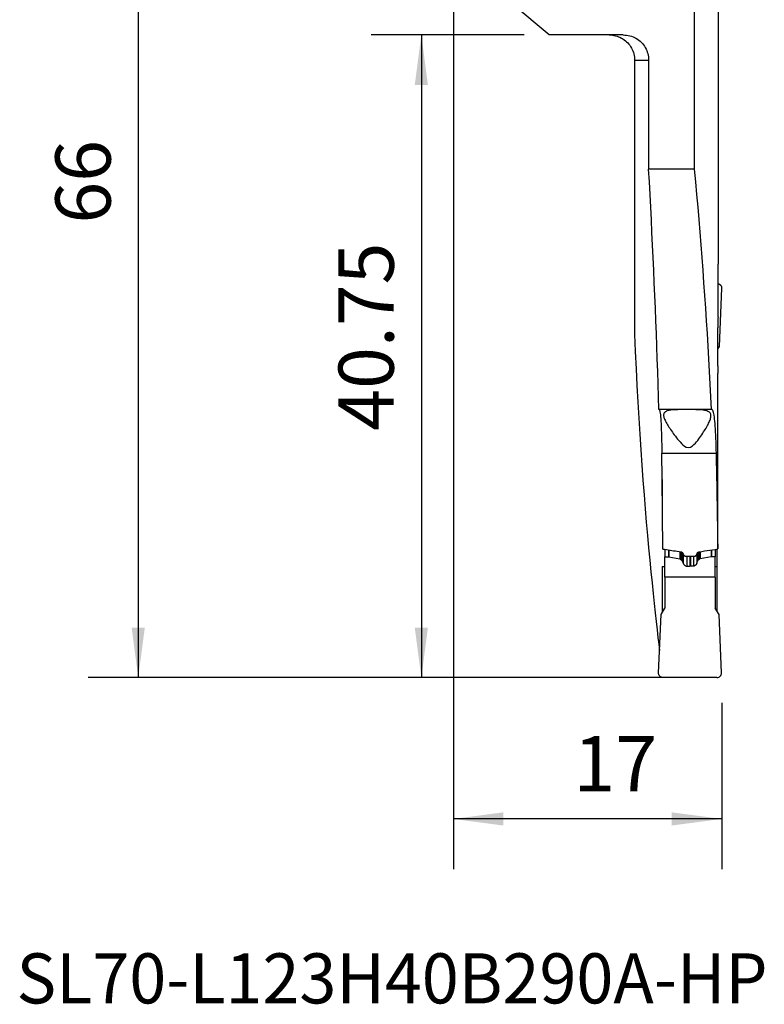
# Model space of a CAD drawing. Extents: x -27 to 22, y -87 to 20.
# Drawn here: x -27 to 20, y -87 to -24 of the extents above; entities that cross this region are included whole.
import ezdxf
from ezdxf.enums import TextEntityAlignment as Align

# ---------------------------------------------------------------- set-up
doc = ezdxf.new("R2010")
doc.units = 0
doc.header["$MEASUREMENT"] = 0
doc.layers.get('0').update_dxf_attribs({"linetype": 'CONTINUOUS'})
for name, color, linetype in [('1', 4, 'CONTINUOUS'), ('2L', 7, 'CONTINUOUS'), ('SK6', 5, 'CONTINUOUS')]:
    doc.layers.add(name, color=color, linetype=linetype)
doc.styles.add('SANDVIK_STYLE', font='simplex.shx', dxfattribs={"height": 3})
doc.styles.get("Standard").update_dxf_attribs({"font": 'simplex.shx'})
doc.dimstyles.new('SANDVIK_DIM', dxfattribs={"dimscale": 0, "dimtxt": 4.5, "dimasz": 4.57, "dimexe": 5, "dimexo": 0, "dimgap": 2.3, "dimtad": 1, "dimdsep": 46, "dimtxsty": 'SANDVIK_STYLE', "dimcen": 0.09, "dimclrd": 256, "dimclre": 256, "dimclrt": 256, "dimadec": 0, "dimazin": 0, "dimtfac": 1, "dimtofl": 0, "dimtmove": 2, "dimatfit": 3, "dimfxl": 1, "dimtolj": 1, "dimtzin": 0, "dimarcsym": 0})

# ---------------------------------------------------------------- blocks, each defined once
blk = doc.blocks.new('*D1')
for p, q in [((-1.5875, 0), (-23.142783, 0)), ((-19.967783, 0), (-19.967783, -66)), ((15.425884, -66), (-23.142783, -66))]:
    blk.add_line(p, q)
for points in [[(-19.967783, 0), (-19.549786, -3.175), (-20.38578, -3.175)], [(-19.967783, -66), (-20.38578, -62.825), (-19.549786, -62.825)]]:
    blk.add_solid(points)
blk.add_text('66', height=3.50012, rotation=90).set_placement((-21.717843, -37.210866))
blk = doc.blocks.new('*D2')
for p, q in [((4.4825, -25.25), (-5.203001, -25.25)), ((-2.028001, -25.25), (-2.028001, -66)), ((15.425884, -66), (-5.203001, -66))]:
    blk.add_line(p, q)
for points in [[(-2.028001, -25.25), (-1.610005, -28.425), (-2.445998, -28.425)], [(-2.028001, -66), (-2.445998, -62.825), (-1.610005, -62.825)]]:
    blk.add_solid(points)
blk.add_text('40.75', height=3.50012, rotation=90).set_placement((-3.778061, -50.342722))
blk = doc.blocks.new('*D3')
for p, q in [((0, -1.5875), (0, -78.133151)), ((17.013384, -67.5875), (17.013384, -78.133151)), ((17.013384, -74.958151), (0, -74.958151))]:
    blk.add_line(p, q)
for points in [[(0, -74.958151), (3.175, -74.540155), (3.175, -75.376148)], [(17.013384, -74.958151), (13.838384, -75.376148), (13.838384, -74.540155)]]:
    blk.add_solid(points)
blk.add_text('17', height=3.50012).set_placement((7.6082, -73.208091))

msp = doc.modelspace()

# ---------------------------------------------------------------- linework, layer by layer
at = {"layer": '1'}
for p, q in [((16.775, -11.903739), (16.775, -39.784807)), ((6.07, -25.25), (3.764588, -23.315529)), ((15.290479, -33.76166), (15.290479, -23.315529)), ((10.770841, -25.25), (6.07, -25.25)), ((11.487237, -26.85), (12.377948, -26.85)), ((11.487237, -26.85), (11.487237, -44.213294)), ((12.376745, -26.85), (12.376745, -33.76166)), ((15.290479, -33.76166), (12.376745, -33.76166)), ((16.770282, -43.125571), (16.770282, -41.25)), ((16.999714, -41.313086), (16.83874, -45)), ((16.83874, -45), (16.767129, -45.124034)), ((16.361427, -49), (13.024184, -49)), ((16.386624, -49), (16.361427, -49)), ((16.668222, -51.777702), (13.210201, -51.777702)), ((13.232525, -53.43245), (13.232525, -55.95)), ((13.25748, -55.95), (13.232525, -55.95)), ((13.232552, -56.035488), (13.258138, -56.035336)), ((13.4, -57.865419), (13.4, -58.334518)), ((13.641251, -57.901678), (13.641251, -58.334518)), ((13.658616, -57.90427), (13.658616, -58.336037)), ((14.350066, -58.007869), (14.350066, -58.457959)), ((14.394335, -58.014611), (14.394335, -58.477691)), ((14.486112, -58.045123), (14.486112, -58.549523)), ((15.513888, -58.044965), (15.513888, -58.549523)), ((15.605665, -58.014611), (15.605665, -58.477691)), ((15.649934, -58.007869), (15.649934, -58.457959)), ((16.341384, -57.904119), (16.341384, -58.336037)), ((16.358749, -57.901527), (16.358749, -58.334518)), ((16.6, -57.865419), (16.6, -58.334518)), ((13.4, -58.334518), (13.641251, -58.334518)), ((13.4, -59.63), (13.4, -58.334518)), ((13.658616, -58.336037), (14.350066, -58.457959)), ((14.394335, -58.477691), (14.486112, -58.549523)), ((14.516915, -58.590119), (14.516915, -58.072756)), ((14.572267, -58.184766), (14.572267, -58.748945)), ((14.725, -58.295281), (15.275, -58.295281)), ((14.789264, -58.295202), (14.789264, -58.928946)), ((14.98, -58.295259), (14.98, -58.937861)), ((15.02, -58.295259), (15.02, -58.937861)), ((15.210736, -58.295202), (15.210736, -58.928946)), ((15.427733, -58.184766), (15.427733, -58.748945)), ((15.483085, -58.590119), (15.483085, -58.07204)), ((15.605665, -58.477691), (15.513888, -58.549523)), ((16.341384, -58.336037), (15.649934, -58.457959)), ((16.6, -58.334518), (16.358749, -58.334518)), ((16.6, -59.63), (16.6, -58.334518)), ((13.234369, -58.959048), (13.400017, -58.958556)), ((13.234369, -58.959048), (13.234369, -61.873299)), ((15.02, -58.937861), (14.98, -58.937861)), ((16.599985, -58.958556), (16.708356, -58.958878)), ((16.708356, -61.774181), (16.708356, -58.958878)), ((16.6, -59.63), (13.4, -59.63)), ((13.4, -59.63), (13.4, -61.58649)), ((16.6, -59.63), (16.6, -61.58649)), ((13.16126, -62), (13.4, -61.58649)), ((16.83874, -62), (16.6, -61.58649)), ((13.000286, -65.686914), (13.16126, -62)), ((16.999714, -65.686914), (16.83874, -62)), ((16.7, -66), (13.3, -66))]:
    msp.add_line(p, q, dxfattribs=at)
for points in [[(9.875443, -25.25, 0), (9.976348, -25.253172, 0), (10.077223, -25.262624, 0), (10.177058, -25.278263, 0), (10.275158, -25.299966, 0), (10.371601, -25.327671, 0), (10.466382, -25.361407, 0), (10.559491, -25.40124, 0), (10.649973, -25.446832, 0), (10.736837, -25.497649, 0), (10.820134, -25.553609, 0), (10.899872, -25.614712, 0), (10.975974, -25.681007, 0), (11.048206, -25.752396, 0), (11.115621, -25.828003, 0), (11.178067, -25.907679, 0), (11.235488, -25.991351, 0), (11.287313, -26.078169, 0), (11.333347, -26.167701, 0), (11.373543, -26.259715, 0), (11.407907, -26.354209, 0), (11.43639, -26.451306, 0), (11.458695, -26.55022, 0), (11.474572, -26.649685, 0), (11.484076, -26.749613, 0), (11.487237, -26.85, 0)], [(10.770841, -25.25, 0), (10.875764, -25.253404, 0), (10.979709, -25.263576, 0), (11.082683, -25.280455, 0), (11.184859, -25.30412, 0), (11.285695, -25.33449, 0), (11.384123, -25.371265, 0), (11.479421, -25.414152, 0), (11.571573, -25.463062, 0), (11.660572, -25.518007, 0), (11.746257, -25.578979, 0), (11.828021, -25.645625, 0), (11.905193, -25.717434, 0), (11.977428, -25.794174, 0), (12.044461, -25.875459, 0), (12.105747, -25.960552, 0), (12.161062, -26.049045, 0), (12.210512, -26.141045, 0), (12.254039, -26.236586, 0), (12.29136, -26.335234, 0), (12.321932, -26.435536, 0), (12.345749, -26.53716, 0), (12.362874, -26.640149, 0), (12.37325, -26.74457, 0), (12.376745, -26.85, 0)], [(13.024184, -49, 0), (13.000061, -48.197072, 0), (12.974832, -47.394224, 0), (12.948497, -46.591461, 0), (12.921055, -45.788786, 0), (12.892506, -44.986202, 0), (12.862852, -44.183713, 0), (12.832091, -43.381323, 0), (12.800224, -42.579036, 0), (12.767252, -41.776854, 0), (12.733174, -40.974782, 0), (12.697991, -40.172823, 0), (12.661702, -39.370981, 0), (12.624308, -38.569259, 0), (12.585809, -37.767662, 0), (12.546205, -36.966192, 0), (12.505496, -36.164853, 0), (12.463683, -35.363649, 0), (12.420766, -34.562584, 0), (12.376745, -33.76166, 0)], [(16.361427, -49, 0), (16.321533, -48.195492, 0), (16.279806, -47.391205, 0), (16.236245, -46.587148, 0), (16.190852, -45.783332, 0), (16.143627, -44.979765, 0), (16.09457, -44.17646, 0), (16.043683, -43.373424, 0), (15.990965, -42.570668, 0), (15.936418, -41.768202, 0), (15.880042, -40.966036, 0), (15.821837, -40.164179, 0), (15.761806, -39.362643, 0), (15.699947, -38.561435, 0), (15.636263, -37.760567, 0), (15.570753, -36.960048, 0), (15.503419, -36.159888, 0), (15.434261, -35.360097, 0), (15.363281, -34.560684, 0), (15.290479, -33.76166, 0)], [(16.770282, -41.25, 0), (16.770304, -41.160899, 0), (16.770366, -41.072688, 0), (16.770468, -40.985356, 0), (16.770608, -40.898895, 0), (16.770785, -40.813314, 0), (16.770996, -40.728741, 0), (16.771237, -40.646261, 0), (16.771502, -40.56637, 0), (16.771787, -40.489012, 0), (16.772089, -40.41418, 0), (16.772402, -40.341893, 0), (16.772723, -40.27259, 0), (16.773041, -40.206879, 0), (16.773352, -40.145194, 0), (16.773651, -40.087409, 0), (16.773933, -40.033534, 0), (16.774194, -39.983615, 0), (16.774426, -39.938059, 0), (16.774624, -39.8974, 0), (16.774783, -39.861584, 0), (16.774901, -39.830544, 0), (16.774975, -39.804355, 0), (16.775, -39.783153, 0)], [(16.770282, -43.125571, 0), (16.76997, -43.222864, 0), (16.769682, -43.321203, 0), (16.76942, -43.420588, 0), (16.769186, -43.521018, 0), (16.768983, -43.622493, 0), (16.768813, -43.725011, 0), (16.768678, -43.828573, 0)], [(11.487237, -44.213294, 0), (11.531587, -45.321948, 0), (11.580016, -46.410368, 0), (11.632268, -47.478817, 0), (11.688085, -48.527541, 0), (11.747218, -49.556613, 0), (11.809417, -50.566021, 0), (11.874433, -51.555743, 0), (11.942014, -52.525627, 0), (12.011909, -53.475466, 0), (12.083394, -54.399191, 0), (12.155701, -55.291079, 0), (12.228516, -56.151451, 0), (12.30153, -56.980598, 0), (12.37444, -57.778751, 0), (12.446943, -58.545855, 0), (12.518737, -59.281764, 0), (12.589517, -59.986299, 0), (12.658972, -60.65904, 0), (12.726379, -61.295661, 0), (12.791029, -61.892262, 0), (12.852672, -62.449215, 0), (12.911086, -62.96682, 0), (12.966041, -63.445284, 0), (13.017314, -63.88469, 0), (13.064674, -64.284766, 0)], [(16.765671, -46.235223, 0), (16.765844, -46.108537, 0), (16.766015, -45.981854, 0), (16.766185, -45.855173, 0), (16.766353, -45.728494, 0), (16.766519, -45.601817, 0), (16.766684, -45.475142, 0), (16.766847, -45.34847, 0), (16.767008, -45.2218, 0), (16.767168, -45.095132, 0), (16.767326, -44.968466, 0), (16.767483, -44.841802, 0), (16.767638, -44.715141, 0), (16.767791, -44.588482, 0), (16.767943, -44.461825, 0), (16.768093, -44.33517, 0), (16.768242, -44.208517, 0), (16.768389, -44.081867, 0), (16.768534, -43.955219, 0), (16.768678, -43.828573, 0)], [(16.765671, -46.235223, 0), (16.765586, -46.302382, 0), (16.765516, -46.369621, 0), (16.765459, -46.436939, 0), (16.765417, -46.504337, 0), (16.765389, -46.571814, 0), (16.765376, -46.639372, 0), (16.765377, -46.707009, 0)], [(16.766736, -57.506187, 0), (16.766667, -56.937846, 0), (16.766598, -56.369501, 0), (16.766528, -55.801152, 0), (16.766458, -55.232799, 0), (16.766388, -54.664442, 0), (16.766318, -54.09608, 0), (16.766247, -53.527715, 0), (16.766176, -52.959345, 0), (16.766105, -52.390972, 0), (16.766034, -51.822594, 0), (16.765962, -51.254212, 0), (16.76589, -50.685826, 0), (16.765817, -50.117436, 0), (16.765745, -49.549041, 0), (16.765672, -48.980643, 0), (16.765599, -48.412241, 0), (16.765525, -47.843834, 0), (16.765451, -47.275423, 0), (16.765377, -46.707009, 0)], [(13.039452, -49, 0), (13.054045, -49.009312, 0), (13.068042, -49.037158, 0), (13.081458, -49.083407, 0), (13.094304, -49.147926, 0), (13.106595, -49.230625, 0), (13.118342, -49.331817, 0), (13.129471, -49.450965, 0), (13.139889, -49.586625, 0), (13.149632, -49.738555, 0), (13.158736, -49.906622, 0), (13.167231, -50.090916, 0), (13.175144, -50.291645, 0), (13.182459, -50.507721, 0), (13.189136, -50.736766, 0), (13.195212, -50.978179, 0), (13.200724, -51.232089, 0), (13.205709, -51.498572, 0), (13.210201, -51.777702, 0)], [(14.797458, -49.004055, 0), (14.651888, -49.004336, 0), (14.509096, -49.005299, 0), (14.369085, -49.00712, 0), (14.234073, -49.010044, 0), (14.106681, -49.014405, 0), (13.986869, -49.020644, 0), (13.875864, -49.029184, 0), (13.775514, -49.040323, 0), (13.68536, -49.054502, 0), (13.605604, -49.07205, 0), (13.537039, -49.092998, 0), (13.478911, -49.117602, 0), (13.430689, -49.146056, 0), (13.392357, -49.178113, 0), (13.363245, -49.213661, 0), (13.342569, -49.252758, 0), (13.329726, -49.295468, 0), (13.324156, -49.341839, 0), (13.325387, -49.391459, 0), (13.332836, -49.443933, 0), (13.345944, -49.499234, 0), (13.364274, -49.557336, 0), (13.387457, -49.618217, 0), (13.415182, -49.681915, 0), (13.447161, -49.748338, 0), (13.483043, -49.817247, 0), (13.522394, -49.888258, 0), (13.564909, -49.961175, 0), (13.61038, -50.035958, 0), (13.658603, -50.112576, 0), (13.709491, -50.190993, 0), (13.762989, -50.271171, 0), (13.819043, -50.353073, 0), (13.8776, -50.43666, 0), (13.938624, -50.521909, 0), (14.002224, -50.608786, 0), (14.068443, -50.697036, 0), (14.137288, -50.786364, 0), (14.208957, -50.876439, 0), (14.283975, -50.966903, 0), (14.362913, -51.057289, 0), (14.446893, -51.146642, 0), (14.537821, -51.233325, 0), (14.638915, -51.313724, 0), (14.757624, -51.379968, 0), (14.896963, -51.408448, 0), (15.035749, -51.377363, 0), (15.151564, -51.308741, 0), (15.248771, -51.22606, 0), (15.33541, -51.137495, 0), (15.414668, -51.046643, 0), (15.488338, -50.955423, 0), (15.557846, -50.864496, 0), (15.62388, -50.774184, 0), (15.686993, -50.684759, 0), (15.747521, -50.596401, 0), (15.805585, -50.50921, 0), (15.861312, -50.423274, 0), (15.91474, -50.338661, 0), (15.965674, -50.255698, 0), (16.013906, -50.174728, 0), (16.059337, -50.095856, 0), (16.10188, -50.019099, 0), (16.141438, -49.94448, 0), (16.17786, -49.872022, 0), (16.21096, -49.801755, 0), (16.240554, -49.733666, 0), (16.266357, -49.667824, 0), (16.287986, -49.604501, 0), (16.305099, -49.544022, 0), (16.317342, -49.486573, 0), (16.324278, -49.432163, 0), (16.325471, -49.3808, 0), (16.320481, -49.332493, 0), (16.308872, -49.287257, 0), (16.290188, -49.245502, 0), (16.263957, -49.207431, 0), (16.229706, -49.173004, 0), (16.186821, -49.142123, 0), (16.134484, -49.114675, 0), (16.072636, -49.090853, 0), (16.001421, -49.070676, 0), (15.920271, -49.053836, 0), (15.82861, -49.040038, 0), (15.727303, -49.02913, 0), (15.617779, -49.020843, 0), (15.499747, -49.0147, 0), (15.372843, -49.010293, 0), (15.239427, -49.007323, 0), (15.101868, -49.005455, 0), (14.960303, -49.004416, 0), (14.815251, -49.004059, 0), (14.717266, -49.004055, 0), (14.677681, -49.004055, 0), (14.65643, -49.004055, 0)], [(16.668222, -51.777702, 0), (16.661592, -51.525818, 0), (16.654311, -51.284304, 0), (16.646338, -51.053092, 0), (16.637633, -50.832113, 0), (16.628155, -50.621296, 0), (16.617856, -50.420687, 0), (16.60668, -50.230629, 0), (16.594696, -50.053187, 0), (16.58194, -49.889253, 0), (16.568377, -49.738624, 0), (16.553972, -49.601197, 0), (16.538686, -49.477034, 0), (16.52247, -49.36622, 0), (16.505323, -49.269212, 0), (16.48741, -49.187144, 0), (16.468768, -49.119969, 0), (16.449384, -49.067593, 0), (16.429242, -49.03009, 0), (16.408327, -49.007535, 0), (16.386624, -49, 0)], [(13.269094, -57.845841, 0), (13.267569, -57.526435, 0), (13.265869, -57.20703, 0), (13.263994, -56.887629, 0), (13.261944, -56.568229, 0), (13.259719, -56.248833, 0), (13.257319, -55.92944, 0), (13.254744, -55.610049, 0), (13.251994, -55.290663, 0), (13.24907, -54.97128, 0), (13.24597, -54.651901, 0), (13.242695, -54.332526, 0), (13.239246, -54.013155, 0), (13.235621, -53.693789, 0), (13.231822, -53.374428, 0), (13.227848, -53.055072, 0), (13.223698, -52.735721, 0), (13.219374, -52.416375, 0), (13.214875, -52.097036, 0), (13.210201, -51.777702, 0)], [(16.765231, -57.840658, 0), (16.762715, -57.521473, 0), (16.759912, -57.202293, 0), (16.756821, -56.883119, 0), (16.753442, -56.563953, 0), (16.749775, -56.244794, 0), (16.74582, -55.925643, 0), (16.741578, -55.6065, 0), (16.737048, -55.287368, 0), (16.73223, -54.968245, 0), (16.727124, -54.649133, 0), (16.72173, -54.330032, 0), (16.716049, -54.010943, 0), (16.710079, -53.691866, 0), (16.703823, -53.372802, 0), (16.697278, -53.053752, 0), (16.690445, -52.734717, 0), (16.683325, -52.415696, 0), (16.675918, -52.096691, 0), (16.668222, -51.777702, 0)], [(13.232525, -55.95, 0), (13.232526, -55.962214, 0), (13.232527, -55.974429, 0), (13.23253, -55.986643, 0), (13.232534, -55.998856, 0), (13.232539, -56.011069, 0), (13.232545, -56.023279, 0), (13.232552, -56.035488, 0)], [(13.269094, -57.845841, 0), (13.384252, -57.863208, 0), (13.499417, -57.880549, 0), (13.614586, -57.897867, 0), (13.72976, -57.915162, 0), (13.844938, -57.932439, 0), (13.96012, -57.949699, 0), (14.075305, -57.966944, 0), (14.190492, -57.984177, 0), (14.305682, -58.001397, 0), (14.420875, -58.018606, 0)], [(14.420875, -58.018606, 0), (14.437993, -58.022056, 0), (14.454425, -58.027147, 0), (14.469991, -58.033786, 0), (14.484509, -58.041877, 0), (14.497801, -58.051328, 0), (14.509711, -58.062025, 0), (14.520101, -58.073827, 0), (14.528836, -58.086589, 0), (14.535781, -58.100169, 0)], [(15.464219, -58.100169, 0), (15.471165, -58.086584, 0), (15.479897, -58.073823, 0), (15.490284, -58.062026, 0), (15.502196, -58.05133, 0), (15.515496, -58.041873, 0), (15.530011, -58.03378, 0), (15.545567, -58.027145, 0), (15.561995, -58.022057, 0), (15.579125, -58.018606, 0)], [(15.579125, -58.018606, 0), (15.748591, -57.993287, 0), (15.918051, -57.967944, 0), (16.087505, -57.942572, 0), (16.256952, -57.917164, 0), (16.426389, -57.891713, 0), (16.595816, -57.866213, 0), (16.765231, -57.840658, 0)], [(16.708356, -58.958878, 0), (16.708297, -58.900485, 0), (16.708238, -58.842091, 0), (16.70818, -58.783698, 0), (16.708121, -58.725305, 0), (16.708063, -58.666911, 0), (16.708004, -58.608517, 0), (16.707945, -58.550124, 0), (16.707886, -58.49173, 0), (16.707828, -58.433336, 0), (16.707769, -58.374942, 0), (16.70771, -58.316547, 0), (16.707651, -58.258153, 0), (16.707592, -58.199759, 0), (16.707534, -58.141364, 0), (16.707475, -58.082969, 0), (16.707416, -58.024574, 0), (16.707357, -57.96618, 0), (16.707298, -57.907785, 0), (16.707239, -57.849389, 0)], [(16.766736, -57.506187, 0), (16.76673, -57.534853, 0), (16.766706, -57.563252, 0), (16.766663, -57.591385, 0), (16.766602, -57.619292, 0), (16.766522, -57.646938, 0), (16.766423, -57.67409, 0), (16.766307, -57.700518, 0), (16.766173, -57.726125, 0), (16.766021, -57.750909, 0), (16.76585, -57.774871, 0), (16.765661, -57.797937, 0), (16.765454, -57.819928, 0), (16.765231, -57.840658, 0)], [(13.658616, -58.336037, 0), (13.657711, -58.335882, 0), (13.656804, -58.335735, 0), (13.655896, -58.335596, 0), (13.654986, -58.335466, 0), (13.654076, -58.335344, 0), (13.653164, -58.33523, 0), (13.652252, -58.335125, 0), (13.651338, -58.335028, 0), (13.650424, -58.33494, 0), (13.649509, -58.33486, 0), (13.648593, -58.334788, 0), (13.647677, -58.334725, 0), (13.64676, -58.33467, 0), (13.645842, -58.334624, 0), (13.644925, -58.334586, 0), (13.644007, -58.334556, 0), (13.643088, -58.334535, 0), (13.64217, -58.334522, 0), (13.641251, -58.334518, 0)], [(14.516915, -58.590119, 0), (14.514866, -58.585707, 0), (14.512708, -58.581326, 0), (14.510328, -58.577007, 0), (14.507655, -58.572773, 0), (14.504709, -58.568622, 0), (14.501523, -58.564554, 0), (14.498088, -58.560588, 0), (14.49435, -58.556768, 0), (14.490312, -58.553103, 0), (14.486112, -58.549523, 0)], [(14.572267, -58.748945, 0), (14.566929, -58.731161, 0), (14.561502, -58.713391, 0), (14.555897, -58.695649, 0), (14.550034, -58.677947, 0), (14.543892, -58.660293, 0), (14.537471, -58.642688, 0), (14.530781, -58.625133, 0), (14.523897, -58.607617, 0), (14.516915, -58.590119, 0)], [(14.535781, -58.100169, 0), (14.542671, -58.116161, 0), (14.549562, -58.132151, 0), (14.556455, -58.148142, 0), (14.563351, -58.164132, 0), (14.570248, -58.180121, 0), (14.577146, -58.19611, 0), (14.584046, -58.212098, 0)], [(14.584046, -58.212098, 0), (14.592303, -58.227799, 0), (14.60295, -58.242339, 0), (14.615792, -58.255518, 0), (14.630636, -58.267137, 0), (14.647274, -58.276986, 0), (14.665361, -58.284836, 0), (14.684561, -58.29057, 0), (14.704549, -58.294086, 0), (14.725, -58.295281, 0)], [(15.275, -58.295281, 0), (15.295416, -58.294099, 0), (15.315331, -58.290614, 0), (15.334454, -58.284919, 0), (15.352499, -58.277105, 0), (15.369158, -58.267275, 0), (15.38406, -58.255632, 0), (15.396969, -58.242407, 0), (15.407672, -58.227821, 0), (15.415954, -58.212098, 0)], [(15.415954, -58.212098, 0), (15.422854, -58.196109, 0), (15.429753, -58.180121, 0), (15.436649, -58.164131, 0), (15.443545, -58.148142, 0), (15.450438, -58.132151, 0), (15.457329, -58.11616, 0), (15.464219, -58.100169, 0)], [(15.427733, -58.748945, 0), (15.437387, -58.716673, 0), (15.44775, -58.684654, 0), (15.458821, -58.652888, 0), (15.470599, -58.621377, 0), (15.483085, -58.590119, 0)], [(15.483085, -58.590119, 0), (15.487572, -58.580719, 0), (15.492895, -58.57196, 0), (15.499055, -58.563841, 0), (15.506053, -58.556362, 0), (15.513888, -58.549523, 0)], [(16.358749, -58.334518, 0), (16.35783, -58.334522, 0), (16.356912, -58.334535, 0), (16.355993, -58.334556, 0), (16.355075, -58.334586, 0), (16.354158, -58.334624, 0), (16.35324, -58.33467, 0), (16.352323, -58.334725, 0), (16.351407, -58.334788, 0), (16.350491, -58.33486, 0), (16.349576, -58.33494, 0), (16.348662, -58.335028, 0), (16.347748, -58.335125, 0), (16.346836, -58.33523, 0), (16.345924, -58.335344, 0), (16.345014, -58.335466, 0), (16.344104, -58.335596, 0), (16.343196, -58.335735, 0), (16.342289, -58.335882, 0), (16.341384, -58.336037, 0)], [(14.572267, -58.748945, 0), (14.582523, -58.778005, 0), (14.595962, -58.805098, 0), (14.612584, -58.830227, 0), (14.632389, -58.853391, 0), (14.65639, -58.875324, 0), (14.684471, -58.894729, 0), (14.71618, -58.910681, 0), (14.751872, -58.922548, 0), (14.789264, -58.928946, 0)], [(14.789264, -58.928946, 0), (14.827364, -58.932148, 0), (14.865487, -58.93464, 0), (14.903634, -58.936423, 0), (14.941805, -58.937497, 0), (14.98, -58.937861, 0)], [(15.210736, -58.928946, 0), (15.191746, -58.930582, 0), (15.172744, -58.932127, 0), (15.153714, -58.933493, 0), (15.134656, -58.93465, 0), (15.115575, -58.935625, 0), (15.09648, -58.936436, 0), (15.077372, -58.937065, 0), (15.058254, -58.937482, 0), (15.039129, -58.937718, 0), (15.02, -58.937861, 0)], [(15.427733, -58.748945, 0), (15.422699, -58.764246, 0), (15.416829, -58.77938, 0), (15.409736, -58.794255, 0), (15.401567, -58.808864, 0), (15.392296, -58.823156, 0), (15.381868, -58.837066, 0), (15.370259, -58.85051, 0), (15.357419, -58.86337, 0), (15.343291, -58.875525, 0), (15.327862, -58.886841, 0), (15.311138, -58.89718, 0), (15.293165, -58.906442, 0), (15.27401, -58.914524, 0), (15.253754, -58.921049, 0), (15.232523, -58.925617, 0), (15.210736, -58.928946, 0)]]:
    msp.add_polyline3d(points, dxfattribs=at)
at = {"layer": '1', "extrusion": (0, 0, -1)}
for centre, start, end in [((-16.7, -41.3), 103.850465, 182.5), ((-13.3, -65.7), 270, 2.5)]:
    msp.add_arc(centre, 0.3, start, end, dxfattribs=at)
at = {"layer": '1'}
for centre, radius, start, end in [((14.332701, -58.55644), 0.1, 51.950819, 79.999999), ((15.667299, -58.55644), 0.1, 100.000001, 128.049181), ((16.7, -65.7), 0.3, 270, 2.5)]:
    msp.add_arc(centre, radius, start, end, dxfattribs=at)

# ---------------------------------------------------------------- texts
at = {"layer": 'SK6', "style": 'SANDVIK_STYLE', "width": 0.781089}
msp.add_text('SL70-L123H40B290A-HP', height=3.175, dxfattribs=at).set_placement((-27.68099, -86.655021), (19.910589, -86.655021), align=Align.FIT)

# ---------------------------------------------------------------- dimensions: what is measured, and where the dimension line sits
at = {"layer": '2L'}
for base, p1, text, picture, middle in [((-19.967783, -66), (-1.5875, 0), '66', '*D1', (-21.717843, -37.210866)), ((-2.028001, -66), (4.4825, -25.25), '40.75', '*D2', (-3.778061, -50.342722))]:
    dim = msp.add_linear_dim(base=base, p1=p1, p2=(15.425884, -66), angle=90, text=text, dimstyle='SANDVIK_DIM', dxfattribs=at)
    dim.commit()
    dim.dimension.update_dxf_attribs({"geometry": picture, "text_midpoint": middle})
dim = msp.add_linear_dim(base=(0, -74.958151), p1=(17.013384, -67.5875), p2=(0, -1.5875), text='17', dimstyle='SANDVIK_DIM', dxfattribs=at)
dim.commit()
dim.dimension.update_dxf_attribs({"geometry": '*D3', "text_midpoint": (7.6082, -73.208091)})

doc.saveas('drawing.dxf')
